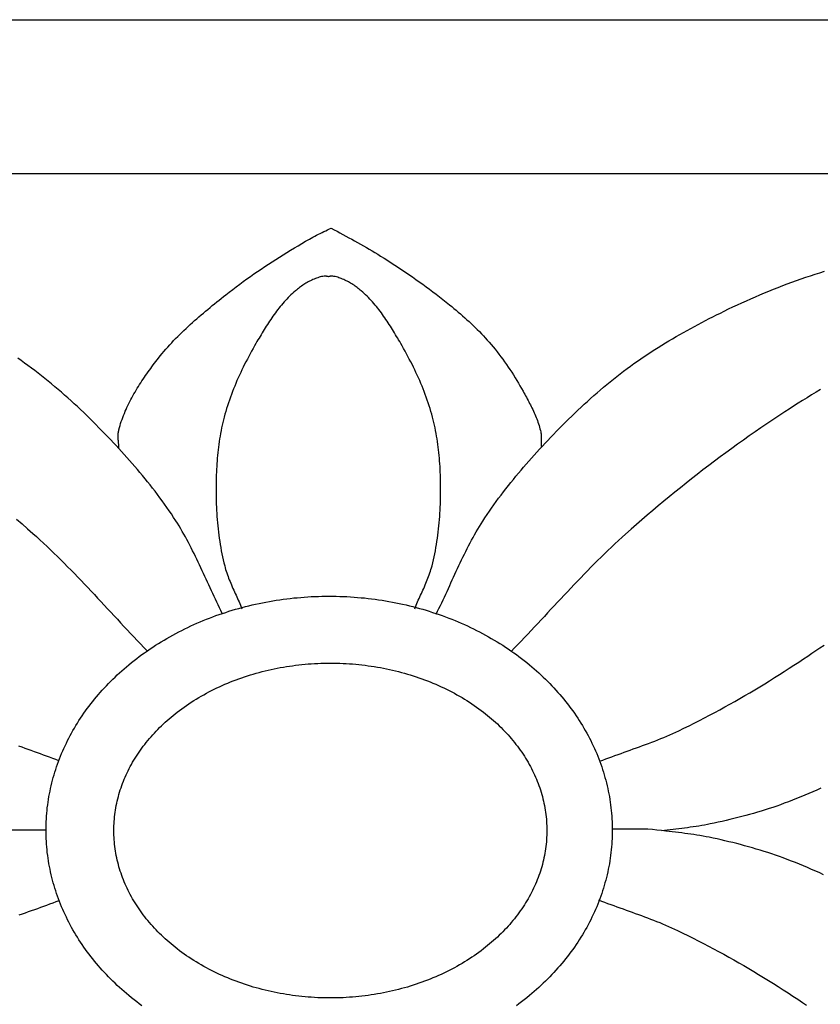
# Model space of a CAD drawing. Units: millimetres. Extents: x -12 to 203, y -16 to 16.
# Drawn here: x 72 to 87, y -3 to 16 of the extents above; entities that cross this region are included whole.
import ezdxf

# ---------------------------------------------------------------- set-up
doc = ezdxf.new("R2010")
doc.units = ezdxf.units.MM
doc.layers.add('Default Layer', color=7, linetype='Continuous', lineweight=30)

msp = doc.modelspace()

# ---------------------------------------------------------------- linework, layer by layer
at = {"layer": 'Default Layer', "color": 18, "lineweight": 30, "true_color": 0x000000, "extrusion": (0, 0, -1)}
for points in [[(-4.889, -15.743), (-4.889, 15.798), (-4.889, 15.798), (-202.682, 15.798), (-202.682, 15.798), (-202.682, -15.743), (-202.682, -15.743), (-4.889, -15.743)], [(-58.792, -12.586), (-58.792, 12.814), (-58.792, 12.814), (-96.949, 12.814), (-96.949, 12.814), (-96.949, -12.586), (-96.949, -12.586), (-58.792, -12.586)], [(-73.737, 7.475), (-73.737, 7.492), (-73.736, 7.508), (-73.735, 7.525), (-73.734, 7.542), (-73.733, 7.559), (-73.732, 7.576), (-73.73, 7.592), (-73.729, 7.609), (-73.728, 7.626), (-73.726, 7.643), (-73.725, 7.66), (-73.724, 7.677), (-73.724, 7.693), (-73.723, 7.71), (-73.723, 7.727), (-73.724, 7.743), (-73.724, 7.76), (-73.726, 7.777), (-73.727, 7.793), (-73.73, 7.809), (-73.733, 7.826), (-73.737, 7.842), (-73.737, 7.842), (-73.748, 7.882), (-73.759, 7.922), (-73.771, 7.962), (-73.784, 8.002), (-73.798, 8.042), (-73.812, 8.081), (-73.827, 8.12), (-73.843, 8.159), (-73.859, 8.198), (-73.876, 8.236), (-73.893, 8.274), (-73.911, 8.312), (-73.929, 8.35), (-73.948, 8.388), (-73.968, 8.425), (-73.987, 8.462), (-74.008, 8.499), (-74.029, 8.536), (-74.05, 8.572), (-74.071, 8.609), (-74.093, 8.645), (-74.115, 8.681), (-74.138, 8.717), (-74.161, 8.752), (-74.184, 8.788), (-74.208, 8.823), (-74.232, 8.858), (-74.256, 8.893), (-74.28, 8.927), (-74.305, 8.962), (-74.329, 8.996), (-74.354, 9.03), (-74.379, 9.064), (-74.404, 9.098), (-74.43, 9.131), (-74.455, 9.165), (-74.481, 9.198), (-74.506, 9.231), (-74.506, 9.231), (-74.541, 9.275), (-74.576, 9.318), (-74.612, 9.362), (-74.649, 9.404), (-74.686, 9.446), (-74.723, 9.488), (-74.761, 9.529), (-74.799, 9.57), (-74.838, 9.611), (-74.878, 9.651), (-74.917, 9.69), (-74.957, 9.729), (-74.998, 9.768), (-75.039, 9.807), (-75.08, 9.845), (-75.121, 9.883), (-75.163, 9.921), (-75.205, 9.958), (-75.248, 9.995), (-75.29, 10.032), (-75.333, 10.069), (-75.376, 10.105), (-75.419, 10.141), (-75.462, 10.177), (-75.506, 10.213), (-75.549, 10.249), (-75.593, 10.284), (-75.636, 10.32), (-75.68, 10.355), (-75.724, 10.39), (-75.768, 10.425), (-75.812, 10.46), (-75.812, 10.46), (-75.878, 10.512), (-75.945, 10.564), (-76.013, 10.615), (-76.081, 10.666), (-76.149, 10.716), (-76.218, 10.766), (-76.287, 10.815), (-76.357, 10.863), (-76.427, 10.911), (-76.497, 10.959), (-76.568, 11.006), (-76.639, 11.053), (-76.71, 11.099), (-76.781, 11.145), (-76.853, 11.19), (-76.925, 11.235), (-76.997, 11.28), (-77.069, 11.324), (-77.142, 11.368), (-77.214, 11.412), (-77.287, 11.456), (-77.36, 11.499), (-77.433, 11.542), (-77.433, 11.542), (-77.468, 11.561), (-77.502, 11.58), (-77.537, 11.598), (-77.572, 11.616), (-77.607, 11.634), (-77.643, 11.651), (-77.678, 11.669), (-77.714, 11.686), (-77.749, 11.703), (-77.785, 11.72), (-77.82, 11.738), (-77.855, 11.755), (-77.855, 11.755), (-77.912, 11.723), (-77.969, 11.692), (-78.025, 11.66), (-78.082, 11.629), (-78.139, 11.598), (-78.196, 11.567), (-78.253, 11.536), (-78.31, 11.504), (-78.367, 11.473), (-78.424, 11.442), (-78.48, 11.41), (-78.537, 11.378), (-78.593, 11.345), (-78.649, 11.312), (-78.704, 11.279), (-78.76, 11.245), (-78.815, 11.211), (-78.815, 11.211), (-78.884, 11.167), (-78.953, 11.123), (-79.021, 11.078), (-79.09, 11.034), (-79.158, 10.989), (-79.226, 10.943), (-79.294, 10.898), (-79.362, 10.852), (-79.43, 10.806), (-79.497, 10.759), (-79.564, 10.712), (-79.63, 10.665), (-79.697, 10.617), (-79.763, 10.568), (-79.828, 10.519), (-79.893, 10.47), (-79.958, 10.42), (-80.022, 10.37), (-80.086, 10.318), (-80.15, 10.267), (-80.15, 10.267), (-80.193, 10.231), (-80.235, 10.195), (-80.278, 10.16), (-80.32, 10.123), (-80.363, 10.087), (-80.405, 10.05), (-80.446, 10.013), (-80.488, 9.976), (-80.529, 9.938), (-80.57, 9.9), (-80.611, 9.861), (-80.651, 9.822), (-80.69, 9.783), (-80.73, 9.744), (-80.769, 9.704), (-80.807, 9.663), (-80.845, 9.622), (-80.883, 9.581), (-80.92, 9.539), (-80.956, 9.497), (-80.956, 9.497), (-80.995, 9.45), (-81.034, 9.403), (-81.072, 9.355), (-81.11, 9.306), (-81.147, 9.257), (-81.183, 9.208), (-81.219, 9.158), (-81.254, 9.108), (-81.289, 9.058), (-81.323, 9.007), (-81.357, 8.955), (-81.39, 8.903), (-81.422, 8.851), (-81.454, 8.799), (-81.486, 8.746), (-81.517, 8.693), (-81.547, 8.64), (-81.577, 8.587), (-81.577, 8.587), (-81.593, 8.558), (-81.609, 8.528), (-81.625, 8.499), (-81.641, 8.47), (-81.657, 8.441), (-81.673, 8.411), (-81.688, 8.382), (-81.704, 8.352), (-81.719, 8.323), (-81.734, 8.293), (-81.749, 8.263), (-81.764, 8.233), (-81.778, 8.203), (-81.792, 8.172), (-81.805, 8.142), (-81.818, 8.111), (-81.831, 8.081), (-81.843, 8.05), (-81.855, 8.019), (-81.866, 7.988), (-81.877, 7.956), (-81.887, 7.925), (-81.896, 7.893), (-81.905, 7.861), (-81.913, 7.829), (-81.921, 7.797), (-81.921, 7.797), (-81.924, 7.78), (-81.926, 7.764), (-81.928, 7.747), (-81.93, 7.731), (-81.93, 7.714), (-81.931, 7.698), (-81.931, 7.681), (-81.931, 7.664), (-81.93, 7.648), (-81.93, 7.631), (-81.929, 7.614), (-81.928, 7.597), (-81.928, 7.58), (-81.927, 7.564), (-81.927, 7.547), (-81.927, 7.53), (-81.927, 7.514)], [(-79.892, 4.264), (-79.919, 4.318), (-79.946, 4.373), (-79.973, 4.428), (-79.999, 4.483), (-80.025, 4.539), (-80.051, 4.594), (-80.077, 4.65), (-80.103, 4.705), (-80.128, 4.761), (-80.154, 4.816), (-80.179, 4.872), (-80.204, 4.928), (-80.23, 4.983), (-80.256, 5.039), (-80.281, 5.095), (-80.307, 5.15), (-80.333, 5.206), (-80.359, 5.261), (-80.385, 5.316), (-80.412, 5.371), (-80.439, 5.426), (-80.466, 5.481), (-80.493, 5.535), (-80.521, 5.589), (-80.55, 5.643), (-80.578, 5.697), (-80.608, 5.751), (-80.637, 5.804), (-80.667, 5.857), (-80.698, 5.909), (-80.73, 5.961), (-80.762, 6.013), (-80.794, 6.065), (-80.794, 6.065), (-80.837, 6.13), (-80.88, 6.194), (-80.923, 6.258), (-80.967, 6.322), (-81.012, 6.385), (-81.057, 6.448), (-81.103, 6.511), (-81.15, 6.573), (-81.197, 6.635), (-81.244, 6.696), (-81.292, 6.757), (-81.34, 6.818), (-81.389, 6.878), (-81.438, 6.938), (-81.488, 6.998), (-81.538, 7.057), (-81.588, 7.116), (-81.639, 7.175), (-81.69, 7.233), (-81.742, 7.292), (-81.794, 7.349), (-81.846, 7.407), (-81.898, 7.464), (-81.951, 7.521), (-82.003, 7.578), (-82.056, 7.634), (-82.11, 7.69), (-82.11, 7.69), (-82.167, 7.75), (-82.225, 7.81), (-82.284, 7.87), (-82.342, 7.929), (-82.401, 7.988), (-82.461, 8.047), (-82.52, 8.105), (-82.58, 8.163), (-82.641, 8.221), (-82.702, 8.278), (-82.763, 8.334), (-82.825, 8.391), (-82.887, 8.446), (-82.949, 8.502), (-83.012, 8.557), (-83.075, 8.611), (-83.138, 8.665), (-83.202, 8.718), (-83.267, 8.771), (-83.332, 8.823), (-83.397, 8.875), (-83.462, 8.926), (-83.528, 8.977), (-83.595, 9.027), (-83.662, 9.076), (-83.662, 9.076), (-83.728, 9.123), (-83.794, 9.17), (-83.86, 9.217), (-83.927, 9.262), (-83.995, 9.307), (-84.062, 9.352), (-84.131, 9.396), (-84.199, 9.439), (-84.268, 9.482), (-84.337, 9.525), (-84.406, 9.566), (-84.476, 9.608), (-84.546, 9.649), (-84.616, 9.689), (-84.687, 9.729), (-84.758, 9.769), (-84.829, 9.808), (-84.9, 9.847), (-84.972, 9.885), (-85.043, 9.923), (-85.115, 9.96), (-85.187, 9.997), (-85.26, 10.034), (-85.332, 10.07), (-85.405, 10.106), (-85.477, 10.142), (-85.477, 10.142), (-85.563, 10.184), (-85.649, 10.225), (-85.735, 10.265), (-85.822, 10.305), (-85.909, 10.344), (-85.996, 10.383), (-86.083, 10.421), (-86.171, 10.459), (-86.259, 10.496), (-86.347, 10.532), (-86.436, 10.568), (-86.524, 10.603), (-86.613, 10.637), (-86.702, 10.671), (-86.792, 10.704), (-86.881, 10.736), (-86.971, 10.768), (-87.061, 10.799), (-87.152, 10.829), (-87.242, 10.858), (-87.333, 10.887), (-87.424, 10.915)], [(-71.754, 6.103), (-71.859, 6.012), (-71.964, 5.92), (-72.068, 5.828), (-72.068, 5.828), (-72.137, 5.766), (-72.206, 5.703), (-72.275, 5.639), (-72.343, 5.575), (-72.411, 5.511), (-72.478, 5.446), (-72.545, 5.381), (-72.611, 5.315), (-72.678, 5.249), (-72.743, 5.183), (-72.809, 5.116), (-72.874, 5.049), (-72.939, 4.981), (-73.004, 4.914), (-73.068, 4.846), (-73.133, 4.778), (-73.197, 4.71), (-73.261, 4.642), (-73.325, 4.573), (-73.389, 4.505), (-73.453, 4.436), (-73.516, 4.367), (-73.58, 4.299), (-73.644, 4.23), (-73.708, 4.162), (-73.771, 4.093), (-73.835, 4.025), (-73.899, 3.956), (-73.963, 3.888), (-74.028, 3.82), (-74.092, 3.752), (-74.157, 3.684), (-74.222, 3.617), (-74.287, 3.55)], [(-72.324, 0.071), (-72.324, 0.125), (-72.326, 0.18), (-72.328, 0.235), (-72.33, 0.289), (-72.334, 0.343), (-72.338, 0.398), (-72.343, 0.452), (-72.349, 0.506), (-72.356, 0.56), (-72.363, 0.614), (-72.372, 0.667), (-72.381, 0.721), (-72.39, 0.775), (-72.401, 0.828), (-72.412, 0.881), (-72.424, 0.934), (-72.437, 0.987), (-72.451, 1.04), (-72.465, 1.092), (-72.48, 1.145), (-72.496, 1.197), (-72.512, 1.249), (-72.529, 1.301), (-72.547, 1.353), (-72.566, 1.404), (-72.586, 1.455), (-72.606, 1.506), (-72.627, 1.557), (-72.648, 1.608), (-72.671, 1.658), (-72.694, 1.709), (-72.718, 1.759), (-72.742, 1.808), (-72.767, 1.858), (-72.793, 1.907), (-72.82, 1.956), (-72.847, 2.005), (-72.875, 2.053), (-72.904, 2.101), (-72.933, 2.149), (-72.963, 2.197), (-72.994, 2.244), (-73.026, 2.291), (-73.058, 2.338), (-73.091, 2.385), (-73.124, 2.431), (-73.158, 2.477), (-73.193, 2.522), (-73.229, 2.567), (-73.265, 2.612), (-73.302, 2.657), (-73.339, 2.701), (-73.377, 2.745), (-73.416, 2.788), (-73.456, 2.832), (-73.496, 2.874), (-73.537, 2.917), (-73.578, 2.959), (-73.62, 3.001), (-73.663, 3.042), (-73.706, 3.083), (-73.75, 3.123), (-73.795, 3.163), (-73.84, 3.203), (-73.886, 3.243), (-73.932, 3.281), (-73.932, 3.281), (-73.982, 3.322), (-74.032, 3.361), (-74.082, 3.401), (-74.133, 3.439), (-74.184, 3.477), (-74.236, 3.514), (-74.289, 3.551), (-74.342, 3.588), (-74.395, 3.623), (-74.449, 3.658), (-74.504, 3.693), (-74.559, 3.727), (-74.614, 3.76), (-74.67, 3.793), (-74.726, 3.825), (-74.783, 3.856), (-74.84, 3.887), (-74.898, 3.918), (-74.956, 3.947), (-75.014, 3.976), (-75.073, 4.005), (-75.133, 4.033), (-75.192, 4.06), (-75.252, 4.086), (-75.313, 4.112), (-75.373, 4.138), (-75.435, 4.162), (-75.496, 4.186), (-75.558, 4.21), (-75.62, 4.233), (-75.683, 4.255), (-75.746, 4.276), (-75.809, 4.297), (-75.872, 4.318), (-75.936, 4.337), (-76, 4.356), (-76.064, 4.374), (-76.129, 4.392), (-76.194, 4.409), (-76.259, 4.425), (-76.325, 4.441), (-76.39, 4.456), (-76.456, 4.47), (-76.523, 4.484), (-76.589, 4.497), (-76.656, 4.509), (-76.723, 4.521), (-76.79, 4.531), (-76.857, 4.542), (-76.924, 4.551), (-76.992, 4.56), (-77.06, 4.568), (-77.128, 4.576), (-77.196, 4.582), (-77.264, 4.588), (-77.333, 4.594), (-77.401, 4.598), (-77.47, 4.602), (-77.539, 4.606), (-77.608, 4.608), (-77.677, 4.61), (-77.746, 4.611), (-77.816, 4.611), (-77.816, 4.611), (-77.885, 4.611), (-77.954, 4.61), (-78.023, 4.608), (-78.092, 4.606), (-78.161, 4.602), (-78.23, 4.598), (-78.299, 4.594), (-78.367, 4.588), (-78.435, 4.582), (-78.503, 4.576), (-78.571, 4.568), (-78.639, 4.56), (-78.707, 4.551), (-78.774, 4.542), (-78.842, 4.531), (-78.909, 4.521), (-78.976, 4.509), (-79.042, 4.497), (-79.109, 4.484), (-79.175, 4.47), (-79.241, 4.456), (-79.307, 4.441), (-79.372, 4.425), (-79.437, 4.409), (-79.502, 4.392), (-79.567, 4.374), (-79.631, 4.356), (-79.695, 4.337), (-79.759, 4.318), (-79.823, 4.297), (-79.886, 4.276), (-79.949, 4.255), (-80.011, 4.233), (-80.073, 4.21), (-80.135, 4.186), (-80.197, 4.162), (-80.258, 4.138), (-80.319, 4.112), (-80.379, 4.086), (-80.439, 4.06), (-80.499, 4.033), (-80.558, 4.005), (-80.617, 3.976), (-80.675, 3.947), (-80.733, 3.918), (-80.791, 3.887), (-80.848, 3.856), (-80.905, 3.825), (-80.961, 3.793), (-81.017, 3.76), (-81.073, 3.727), (-81.127, 3.693), (-81.182, 3.658), (-81.236, 3.623), (-81.289, 3.588), (-81.342, 3.551), (-81.395, 3.514), (-81.447, 3.477), (-81.498, 3.439), (-81.549, 3.401), (-81.6, 3.361), (-81.65, 3.322), (-81.699, 3.281), (-81.699, 3.281), (-81.745, 3.243), (-81.791, 3.203), (-81.836, 3.163), (-81.881, 3.123), (-81.925, 3.083), (-81.968, 3.042), (-82.011, 3.001), (-82.053, 2.959), (-82.095, 2.917), (-82.135, 2.874), (-82.176, 2.832), (-82.215, 2.788), (-82.254, 2.745), (-82.292, 2.701), (-82.33, 2.657), (-82.366, 2.612), (-82.403, 2.567), (-82.438, 2.522), (-82.473, 2.477), (-82.507, 2.431), (-82.541, 2.385), (-82.574, 2.338), (-82.606, 2.291), (-82.637, 2.244), (-82.668, 2.197), (-82.698, 2.149), (-82.727, 2.101), (-82.756, 2.053), (-82.784, 2.005), (-82.812, 1.956), (-82.838, 1.907), (-82.864, 1.858), (-82.889, 1.808), (-82.914, 1.759), (-82.938, 1.709), (-82.961, 1.658), (-82.983, 1.608), (-83.005, 1.557), (-83.026, 1.506), (-83.046, 1.455), (-83.065, 1.404), (-83.084, 1.353), (-83.102, 1.301), (-83.119, 1.249), (-83.136, 1.197), (-83.151, 1.145), (-83.166, 1.092), (-83.181, 1.04), (-83.194, 0.987), (-83.207, 0.934), (-83.219, 0.881), (-83.23, 0.828), (-83.241, 0.775), (-83.251, 0.721), (-83.26, 0.667), (-83.268, 0.614), (-83.275, 0.56), (-83.282, 0.506), (-83.288, 0.452), (-83.293, 0.398), (-83.297, 0.343), (-83.301, 0.289), (-83.304, 0.235), (-83.306, 0.18), (-83.307, 0.125), (-83.307, 0.071), (-83.307, 0.071), (-83.307, 0.016), (-83.306, -0.039), (-83.304, -0.093), (-83.301, -0.148), (-83.297, -0.202), (-83.293, -0.256), (-83.288, -0.311), (-83.282, -0.365), (-83.275, -0.419), (-83.268, -0.472), (-83.26, -0.526), (-83.251, -0.58), (-83.241, -0.633), (-83.23, -0.687), (-83.219, -0.74), (-83.207, -0.793), (-83.194, -0.846), (-83.181, -0.899), (-83.166, -0.951), (-83.151, -1.003), (-83.136, -1.056), (-83.119, -1.108), (-83.102, -1.16), (-83.084, -1.211), (-83.065, -1.263), (-83.046, -1.314), (-83.026, -1.365), (-83.005, -1.416), (-82.983, -1.467), (-82.961, -1.517), (-82.938, -1.567), (-82.914, -1.617), (-82.889, -1.667), (-82.864, -1.717), (-82.838, -1.766), (-82.812, -1.815), (-82.784, -1.863), (-82.756, -1.912), (-82.727, -1.96), (-82.698, -2.008), (-82.668, -2.056), (-82.637, -2.103), (-82.606, -2.15), (-82.574, -2.197), (-82.541, -2.243), (-82.507, -2.289), (-82.473, -2.335), (-82.438, -2.381), (-82.403, -2.426), (-82.366, -2.471), (-82.33, -2.516), (-82.292, -2.56), (-82.254, -2.604), (-82.215, -2.647), (-82.176, -2.69), (-82.135, -2.733), (-82.095, -2.776), (-82.053, -2.818), (-82.011, -2.859), (-81.968, -2.901), (-81.925, -2.942), (-81.881, -2.982), (-81.836, -3.022), (-81.791, -3.062), (-81.745, -3.101), (-81.699, -3.14), (-81.699, -3.14), (-81.65, -3.18), (-81.6, -3.22), (-81.549, -3.259), (-81.498, -3.298), (-81.447, -3.336)], [(-73.64, 0.063), (-73.64, 0.108), (-73.641, 0.152), (-73.643, 0.197), (-73.646, 0.241), (-73.65, 0.285), (-73.654, 0.329), (-73.659, 0.373), (-73.665, 0.417), (-73.671, 0.461), (-73.679, 0.505), (-73.687, 0.549), (-73.696, 0.592), (-73.705, 0.635), (-73.716, 0.679), (-73.727, 0.722), (-73.739, 0.765), (-73.751, 0.807), (-73.765, 0.85), (-73.779, 0.892), (-73.794, 0.935), (-73.809, 0.977), (-73.825, 1.019), (-73.842, 1.06), (-73.86, 1.102), (-73.879, 1.143), (-73.898, 1.185), (-73.918, 1.225), (-73.938, 1.266), (-73.959, 1.307), (-73.981, 1.347), (-74.004, 1.387), (-74.027, 1.427), (-74.052, 1.466), (-74.076, 1.506), (-74.102, 1.545), (-74.128, 1.584), (-74.155, 1.622), (-74.182, 1.66), (-74.21, 1.698), (-74.239, 1.736), (-74.269, 1.774), (-74.299, 1.811), (-74.33, 1.848), (-74.361, 1.884), (-74.393, 1.92), (-74.426, 1.956), (-74.46, 1.992), (-74.494, 2.027), (-74.528, 2.062), (-74.564, 2.097), (-74.6, 2.131), (-74.637, 2.165), (-74.674, 2.198), (-74.712, 2.232), (-74.75, 2.264), (-74.79, 2.297), (-74.829, 2.329), (-74.87, 2.361), (-74.87, 2.361), (-74.914, 2.394), (-74.958, 2.427), (-75.004, 2.46), (-75.049, 2.492), (-75.096, 2.523), (-75.142, 2.554), (-75.19, 2.584), (-75.238, 2.614), (-75.286, 2.643), (-75.335, 2.671), (-75.384, 2.699), (-75.434, 2.727), (-75.484, 2.753), (-75.535, 2.78), (-75.586, 2.805), (-75.638, 2.83), (-75.69, 2.854), (-75.742, 2.878), (-75.795, 2.901), (-75.848, 2.924), (-75.902, 2.946), (-75.956, 2.967), (-76.011, 2.988), (-76.066, 3.008), (-76.121, 3.028), (-76.176, 3.047), (-76.232, 3.065), (-76.288, 3.083), (-76.345, 3.1), (-76.402, 3.116), (-76.459, 3.132), (-76.517, 3.147), (-76.574, 3.162), (-76.632, 3.175), (-76.691, 3.189), (-76.749, 3.201), (-76.808, 3.213), (-76.867, 3.224), (-76.927, 3.235), (-76.986, 3.245), (-77.046, 3.254), (-77.106, 3.262), (-77.166, 3.27), (-77.227, 3.278), (-77.287, 3.284), (-77.348, 3.29), (-77.409, 3.295), (-77.47, 3.3), (-77.531, 3.304), (-77.593, 3.307), (-77.654, 3.309), (-77.716, 3.311), (-77.777, 3.312), (-77.839, 3.312), (-77.839, 3.312), (-77.901, 3.312), (-77.963, 3.311), (-78.024, 3.309), (-78.086, 3.307), (-78.147, 3.304), (-78.209, 3.3), (-78.27, 3.295), (-78.331, 3.29), (-78.391, 3.284), (-78.452, 3.278), (-78.512, 3.27), (-78.573, 3.262), (-78.633, 3.254), (-78.692, 3.245), (-78.752, 3.235), (-78.811, 3.224), (-78.87, 3.213), (-78.929, 3.201), (-78.988, 3.189), (-79.046, 3.175), (-79.104, 3.162), (-79.162, 3.147), (-79.22, 3.132), (-79.277, 3.116), (-79.334, 3.1), (-79.39, 3.083), (-79.446, 3.065), (-79.502, 3.047), (-79.558, 3.028), (-79.613, 3.008), (-79.668, 2.988), (-79.722, 2.967), (-79.777, 2.946), (-79.83, 2.924), (-79.884, 2.901), (-79.936, 2.878), (-79.989, 2.854), (-80.041, 2.83), (-80.093, 2.805), (-80.144, 2.78), (-80.195, 2.753), (-80.245, 2.727), (-80.295, 2.699), (-80.344, 2.671), (-80.393, 2.643), (-80.441, 2.614), (-80.489, 2.584), (-80.536, 2.554), (-80.583, 2.523), (-80.629, 2.492), (-80.675, 2.46), (-80.72, 2.427), (-80.765, 2.394), (-80.809, 2.361), (-80.809, 2.361), (-80.849, 2.329), (-80.889, 2.297), (-80.928, 2.264), (-80.967, 2.232), (-81.005, 2.198), (-81.042, 2.165), (-81.079, 2.131), (-81.115, 2.097), (-81.15, 2.062), (-81.185, 2.027), (-81.219, 1.992), (-81.253, 1.956), (-81.285, 1.92), (-81.318, 1.884), (-81.349, 1.848), (-81.38, 1.811), (-81.41, 1.774), (-81.44, 1.736), (-81.468, 1.698), (-81.497, 1.66), (-81.524, 1.622), (-81.551, 1.584), (-81.577, 1.545), (-81.602, 1.506), (-81.627, 1.466), (-81.651, 1.427), (-81.675, 1.387), (-81.697, 1.347), (-81.719, 1.307), (-81.741, 1.266), (-81.761, 1.225), (-81.781, 1.185), (-81.8, 1.143), (-81.819, 1.102), (-81.836, 1.06), (-81.853, 1.019), (-81.87, 0.977), (-81.885, 0.935), (-81.9, 0.892), (-81.914, 0.85), (-81.927, 0.807), (-81.94, 0.765), (-81.952, 0.722), (-81.963, 0.679), (-81.973, 0.635), (-81.983, 0.592), (-81.992, 0.549), (-82, 0.505), (-82.007, 0.461), (-82.014, 0.417), (-82.02, 0.373), (-82.025, 0.329), (-82.029, 0.285), (-82.033, 0.241), (-82.035, 0.197), (-82.037, 0.152), (-82.039, 0.108), (-82.039, 0.063), (-82.039, 0.063), (-82.039, 0.019), (-82.037, -0.026), (-82.035, -0.07), (-82.033, -0.114), (-82.029, -0.159), (-82.025, -0.203), (-82.02, -0.247), (-82.014, -0.291), (-82.007, -0.335), (-82, -0.378), (-81.992, -0.422), (-81.983, -0.465), (-81.973, -0.509), (-81.963, -0.552), (-81.952, -0.595), (-81.94, -0.638), (-81.927, -0.681), (-81.914, -0.723), (-81.9, -0.766), (-81.885, -0.808), (-81.87, -0.85), (-81.853, -0.892), (-81.836, -0.934), (-81.819, -0.975), (-81.8, -1.017), (-81.781, -1.058), (-81.761, -1.099), (-81.741, -1.139), (-81.719, -1.18), (-81.697, -1.22), (-81.675, -1.26), (-81.651, -1.3), (-81.627, -1.34), (-81.602, -1.379), (-81.577, -1.418), (-81.551, -1.457), (-81.524, -1.495), (-81.497, -1.534), (-81.468, -1.572), (-81.44, -1.609), (-81.41, -1.647), (-81.38, -1.684), (-81.349, -1.721), (-81.318, -1.757), (-81.285, -1.794), (-81.253, -1.83), (-81.219, -1.865), (-81.185, -1.9), (-81.15, -1.935), (-81.115, -1.97), (-81.079, -2.004), (-81.042, -2.038), (-81.005, -2.072), (-80.967, -2.105), (-80.928, -2.138), (-80.889, -2.17), (-80.849, -2.202), (-80.809, -2.234), (-80.809, -2.234), (-80.765, -2.268), (-80.72, -2.301), (-80.675, -2.333), (-80.629, -2.365), (-80.583, -2.396), (-80.536, -2.427), (-80.489, -2.457), (-80.441, -2.487), (-80.393, -2.516), (-80.344, -2.545), (-80.295, -2.573), (-80.245, -2.6), (-80.195, -2.627), (-80.144, -2.653), (-80.093, -2.678), (-80.041, -2.703), (-79.989, -2.728), (-79.936, -2.752), (-79.884, -2.775), (-79.83, -2.797), (-79.777, -2.819), (-79.722, -2.841), (-79.668, -2.861), (-79.613, -2.882), (-79.558, -2.901), (-79.502, -2.92), (-79.446, -2.938), (-79.39, -2.956), (-79.334, -2.973), (-79.277, -2.989), (-79.22, -3.005), (-79.162, -3.02), (-79.104, -3.035), (-79.046, -3.049), (-78.988, -3.062), (-78.929, -3.074), (-78.87, -3.086), (-78.811, -3.097), (-78.752, -3.108), (-78.692, -3.118), (-78.633, -3.127), (-78.573, -3.136), (-78.512, -3.144), (-78.452, -3.151), (-78.391, -3.157), (-78.331, -3.163), (-78.27, -3.169), (-78.209, -3.173), (-78.147, -3.177), (-78.086, -3.18), (-78.024, -3.182), (-77.963, -3.184), (-77.901, -3.185), (-77.839, -3.186), (-77.839, -3.186), (-77.777, -3.185), (-77.716, -3.184), (-77.654, -3.182), (-77.593, -3.18), (-77.531, -3.177), (-77.47, -3.173), (-77.409, -3.169), (-77.348, -3.163), (-77.287, -3.157), (-77.227, -3.151), (-77.166, -3.144), (-77.106, -3.136), (-77.046, -3.127), (-76.986, -3.118), (-76.927, -3.108), (-76.867, -3.097), (-76.808, -3.086), (-76.749, -3.074), (-76.691, -3.062), (-76.632, -3.049), (-76.574, -3.035), (-76.517, -3.02), (-76.459, -3.005), (-76.402, -2.989), (-76.345, -2.973), (-76.288, -2.956), (-76.232, -2.938), (-76.176, -2.92), (-76.121, -2.901), (-76.066, -2.882), (-76.011, -2.861), (-75.956, -2.841), (-75.902, -2.819), (-75.848, -2.797), (-75.795, -2.775), (-75.742, -2.752), (-75.69, -2.728), (-75.638, -2.703), (-75.586, -2.678), (-75.535, -2.653), (-75.484, -2.627), (-75.434, -2.6), (-75.384, -2.573), (-75.335, -2.545), (-75.286, -2.516), (-75.238, -2.487), (-75.19, -2.457), (-75.142, -2.427), (-75.096, -2.396), (-75.049, -2.365), (-75.004, -2.333), (-74.958, -2.301), (-74.914, -2.268), (-74.87, -2.234), (-74.87, -2.234), (-74.829, -2.202), (-74.79, -2.17), (-74.75, -2.138), (-74.712, -2.105), (-74.674, -2.072), (-74.637, -2.038), (-74.6, -2.004), (-74.564, -1.97), (-74.528, -1.935), (-74.494, -1.9), (-74.46, -1.865), (-74.426, -1.83), (-74.393, -1.794), (-74.361, -1.757), (-74.33, -1.721), (-74.299, -1.684), (-74.269, -1.647), (-74.239, -1.609), (-74.21, -1.572), (-74.182, -1.534), (-74.155, -1.495), (-74.128, -1.457), (-74.102, -1.418), (-74.076, -1.379), (-74.052, -1.34), (-74.027, -1.3), (-74.004, -1.26), (-73.981, -1.22), (-73.959, -1.18), (-73.938, -1.139), (-73.918, -1.099), (-73.898, -1.058), (-73.879, -1.017), (-73.86, -0.975), (-73.842, -0.934), (-73.825, -0.892), (-73.809, -0.85), (-73.794, -0.808), (-73.779, -0.766), (-73.765, -0.723), (-73.751, -0.681), (-73.739, -0.638), (-73.727, -0.595), (-73.716, -0.552), (-73.705, -0.509), (-73.696, -0.465), (-73.687, -0.422), (-73.679, -0.378), (-73.671, -0.335), (-73.665, -0.291), (-73.659, -0.247), (-73.654, -0.203), (-73.65, -0.159), (-73.646, -0.114), (-73.643, -0.07), (-73.641, -0.026), (-73.64, 0.019), (-73.64, 0.063)], [(-72.572, 1.418), (-72.512, 1.441), (-72.453, 1.463), (-72.394, 1.485), (-72.335, 1.507), (-72.275, 1.529), (-72.216, 1.55), (-72.156, 1.572), (-72.097, 1.593), (-72.037, 1.614), (-71.978, 1.636), (-71.918, 1.657), (-71.858, 1.679), (-71.799, 1.7)], [(-87.353, 0.883), (-87.275, 0.848), (-87.197, 0.814), (-87.119, 0.78), (-87.041, 0.747), (-86.962, 0.715), (-86.883, 0.683), (-86.804, 0.652), (-86.725, 0.621), (-86.645, 0.592), (-86.645, 0.592), (-86.571, 0.565), (-86.497, 0.539), (-86.423, 0.513), (-86.348, 0.489), (-86.273, 0.465), (-86.198, 0.441), (-86.123, 0.419), (-86.048, 0.397), (-85.972, 0.375), (-85.896, 0.354), (-85.82, 0.334), (-85.744, 0.314), (-85.668, 0.295), (-85.591, 0.276), (-85.515, 0.258), (-85.438, 0.241), (-85.362, 0.224), (-85.285, 0.207), (-85.208, 0.191), (-85.208, 0.191), (-85.153, 0.18), (-85.098, 0.17), (-85.043, 0.16), (-84.987, 0.151), (-84.932, 0.142), (-84.877, 0.134), (-84.821, 0.126), (-84.765, 0.119), (-84.71, 0.112), (-84.654, 0.105), (-84.598, 0.098), (-84.543, 0.092), (-84.487, 0.086), (-84.431, 0.079), (-84.375, 0.073), (-84.319, 0.067), (-84.264, 0.06)], [(-71.613, 0.076), (-72.324, 0.076)], [(-74.184, -3.336), (-74.133, -3.298), (-74.082, -3.259), (-74.032, -3.22), (-73.982, -3.18), (-73.932, -3.14), (-73.932, -3.14), (-73.886, -3.101), (-73.84, -3.062), (-73.795, -3.022), (-73.75, -2.982), (-73.706, -2.942), (-73.663, -2.901), (-73.62, -2.859), (-73.578, -2.818), (-73.537, -2.776), (-73.496, -2.733), (-73.456, -2.69), (-73.416, -2.647), (-73.377, -2.604), (-73.339, -2.56), (-73.302, -2.516), (-73.265, -2.471), (-73.229, -2.426), (-73.193, -2.381), (-73.158, -2.335), (-73.124, -2.289), (-73.091, -2.243), (-73.058, -2.197), (-73.026, -2.15), (-72.994, -2.103), (-72.963, -2.056), (-72.933, -2.008), (-72.904, -1.96), (-72.875, -1.912), (-72.847, -1.863), (-72.82, -1.815), (-72.793, -1.766), (-72.767, -1.717), (-72.742, -1.667), (-72.718, -1.617), (-72.694, -1.567), (-72.671, -1.517), (-72.648, -1.467), (-72.627, -1.416), (-72.606, -1.365), (-72.586, -1.314), (-72.566, -1.263), (-72.547, -1.211), (-72.529, -1.16), (-72.512, -1.108), (-72.496, -1.056), (-72.48, -1.003), (-72.465, -0.951), (-72.451, -0.899), (-72.437, -0.846), (-72.424, -0.793), (-72.412, -0.74), (-72.401, -0.687), (-72.39, -0.633), (-72.381, -0.58), (-72.372, -0.526), (-72.363, -0.472), (-72.356, -0.419), (-72.349, -0.365), (-72.343, -0.311), (-72.338, -0.256), (-72.334, -0.202), (-72.33, -0.148), (-72.328, -0.093), (-72.326, -0.039), (-72.324, 0.016), (-72.324, 0.071)], [(-83.041, -1.283), (-83.1, -1.306), (-83.159, -1.328), (-83.218, -1.35), (-83.278, -1.372), (-83.337, -1.394), (-83.397, -1.415), (-83.456, -1.437), (-83.516, -1.458), (-83.575, -1.479), (-83.635, -1.501), (-83.695, -1.522), (-83.754, -1.544), (-83.814, -1.565), (-83.873, -1.587), (-83.932, -1.609), (-83.991, -1.631), (-84.05, -1.654), (-84.109, -1.677), (-84.168, -1.7), (-84.227, -1.724), (-84.285, -1.748), (-84.343, -1.772), (-84.401, -1.797), (-84.459, -1.823), (-84.517, -1.849), (-84.574, -1.876), (-84.574, -1.876), (-84.675, -1.925), (-84.775, -1.974), (-84.875, -2.024), (-84.975, -2.075), (-85.074, -2.126), (-85.173, -2.178), (-85.272, -2.23), (-85.371, -2.284), (-85.469, -2.337), (-85.567, -2.392), (-85.664, -2.447), (-85.761, -2.502), (-85.858, -2.558), (-85.955, -2.615), (-86.051, -2.672), (-86.147, -2.73), (-86.243, -2.788), (-86.338, -2.847), (-86.433, -2.906), (-86.528, -2.966), (-86.623, -3.026), (-86.717, -3.087), (-86.811, -3.148), (-86.904, -3.21), (-86.997, -3.272), (-86.997, -3.272), (-87.077, -3.325)]]:
    msp.add_lwpolyline(points, dxfattribs=at)
at = {"layer": 'Default Layer', "color": 18, "lineweight": 30, "true_color": 0x000000}
for points in [[(79.475, 4.368), (79.488, 4.401), (79.502, 4.434), (79.516, 4.467), (79.531, 4.5), (79.545, 4.533), (79.56, 4.566), (79.575, 4.598), (79.59, 4.631), (79.605, 4.664), (79.62, 4.697), (79.635, 4.729), (79.65, 4.762), (79.664, 4.795), (79.679, 4.828), (79.693, 4.861), (79.706, 4.894), (79.72, 4.927), (79.733, 4.961), (79.746, 4.994), (79.758, 5.028), (79.77, 5.062), (79.781, 5.096), (79.791, 5.13), (79.801, 5.164), (79.811, 5.199), (79.811, 5.199), (79.825, 5.258), (79.839, 5.316), (79.852, 5.376), (79.864, 5.435), (79.876, 5.494), (79.887, 5.554), (79.897, 5.614), (79.907, 5.674), (79.916, 5.734), (79.924, 5.794), (79.932, 5.854), (79.939, 5.915), (79.945, 5.975), (79.951, 6.035), (79.956, 6.096), (79.961, 6.157), (79.965, 6.217), (79.968, 6.278), (79.971, 6.339), (79.973, 6.399), (79.975, 6.46), (79.977, 6.521), (79.978, 6.581), (79.978, 6.642), (79.978, 6.642), (79.978, 6.696), (79.978, 6.749), (79.977, 6.803), (79.976, 6.857), (79.975, 6.911), (79.973, 6.965), (79.971, 7.019), (79.969, 7.073), (79.966, 7.127), (79.962, 7.181), (79.958, 7.235), (79.954, 7.289), (79.949, 7.342), (79.944, 7.396), (79.938, 7.45), (79.931, 7.503), (79.925, 7.557), (79.917, 7.61), (79.909, 7.664), (79.9, 7.717), (79.891, 7.77), (79.881, 7.823), (79.87, 7.875), (79.859, 7.928), (79.847, 7.98), (79.834, 8.033), (79.821, 8.085), (79.821, 8.085), (79.806, 8.14), (79.79, 8.196), (79.774, 8.252), (79.756, 8.307), (79.738, 8.362), (79.72, 8.417), (79.7, 8.471), (79.68, 8.526), (79.66, 8.58), (79.639, 8.634), (79.617, 8.688), (79.595, 8.741), (79.572, 8.794), (79.548, 8.848), (79.524, 8.9), (79.5, 8.953), (79.475, 9.006), (79.45, 9.058), (79.424, 9.11), (79.398, 9.161), (79.371, 9.213), (79.344, 9.264), (79.316, 9.315), (79.289, 9.366), (79.26, 9.417), (79.232, 9.467), (79.203, 9.517), (79.203, 9.517), (79.184, 9.55), (79.164, 9.584), (79.145, 9.617), (79.125, 9.651), (79.105, 9.684), (79.085, 9.718), (79.065, 9.751), (79.044, 9.784), (79.024, 9.818), (79.003, 9.851), (78.982, 9.884), (78.961, 9.916), (78.939, 9.949), (78.918, 9.981), (78.896, 10.014), (78.873, 10.046), (78.851, 10.077), (78.828, 10.109), (78.805, 10.14), (78.781, 10.171), (78.757, 10.201), (78.733, 10.232), (78.708, 10.261), (78.683, 10.291), (78.658, 10.32), (78.632, 10.348), (78.606, 10.377), (78.579, 10.404), (78.552, 10.432), (78.524, 10.458), (78.496, 10.485), (78.468, 10.51), (78.439, 10.535), (78.439, 10.535), (78.419, 10.551), (78.4, 10.567), (78.38, 10.583), (78.36, 10.598), (78.339, 10.613), (78.319, 10.628), (78.298, 10.643), (78.276, 10.657), (78.255, 10.671), (78.233, 10.684), (78.211, 10.697), (78.189, 10.71), (78.167, 10.722), (78.144, 10.733), (78.121, 10.744), (78.098, 10.755), (78.075, 10.765), (78.052, 10.774), (78.028, 10.783), (78.004, 10.791), (77.981, 10.799), (77.957, 10.805), (77.932, 10.812), (77.908, 10.817), (77.884, 10.822), (77.884, 10.822), (77.877, 10.823), (77.87, 10.823), (77.863, 10.823), (77.856, 10.822), (77.849, 10.821), (77.842, 10.82), (77.835, 10.818), (77.828, 10.817), (77.821, 10.815), (77.814, 10.814), (77.807, 10.812), (77.8, 10.811), (77.8, 10.811), (77.793, 10.812), (77.786, 10.814), (77.779, 10.815), (77.772, 10.817), (77.765, 10.818), (77.758, 10.82), (77.751, 10.821), (77.744, 10.822), (77.737, 10.823), (77.73, 10.823), (77.723, 10.823), (77.716, 10.822), (77.716, 10.822), (77.691, 10.817), (77.667, 10.812), (77.643, 10.805), (77.619, 10.799), (77.595, 10.791), (77.571, 10.783), (77.548, 10.774), (77.524, 10.765), (77.501, 10.755), (77.478, 10.744), (77.455, 10.733), (77.433, 10.722), (77.41, 10.71), (77.388, 10.697), (77.366, 10.684), (77.344, 10.671), (77.323, 10.657), (77.302, 10.643), (77.281, 10.628), (77.26, 10.613), (77.24, 10.598), (77.22, 10.583), (77.2, 10.567), (77.18, 10.551), (77.161, 10.535), (77.161, 10.535), (77.132, 10.51), (77.103, 10.485), (77.075, 10.458), (77.047, 10.432), (77.02, 10.404), (76.994, 10.377), (76.967, 10.348), (76.941, 10.32), (76.916, 10.291), (76.891, 10.261), (76.866, 10.232), (76.842, 10.201), (76.818, 10.171), (76.795, 10.14), (76.772, 10.109), (76.749, 10.077), (76.726, 10.046), (76.704, 10.014), (76.682, 9.981), (76.66, 9.949), (76.639, 9.916), (76.617, 9.884), (76.596, 9.851), (76.576, 9.818), (76.555, 9.784), (76.535, 9.751), (76.515, 9.718), (76.495, 9.684), (76.475, 9.651), (76.455, 9.617), (76.435, 9.584), (76.416, 9.55), (76.396, 9.517), (76.396, 9.517), (76.368, 9.467), (76.339, 9.417), (76.311, 9.366), (76.283, 9.315), (76.256, 9.264), (76.229, 9.213), (76.202, 9.161), (76.176, 9.11), (76.15, 9.058), (76.124, 9.006), (76.1, 8.953), (76.075, 8.9), (76.051, 8.848), (76.028, 8.794), (76.005, 8.741), (75.983, 8.688), (75.961, 8.634), (75.94, 8.58), (75.919, 8.526), (75.899, 8.471), (75.88, 8.417), (75.861, 8.362), (75.843, 8.307), (75.826, 8.252), (75.809, 8.196), (75.793, 8.14), (75.778, 8.085), (75.778, 8.085), (75.765, 8.033), (75.752, 7.98), (75.74, 7.928), (75.729, 7.875), (75.719, 7.823), (75.709, 7.77), (75.699, 7.717), (75.691, 7.664), (75.682, 7.61), (75.675, 7.557), (75.668, 7.503), (75.662, 7.45), (75.656, 7.396), (75.65, 7.342), (75.645, 7.289), (75.641, 7.235), (75.637, 7.181), (75.634, 7.127), (75.631, 7.073), (75.628, 7.019), (75.626, 6.965), (75.624, 6.911), (75.623, 6.857), (75.622, 6.803), (75.622, 6.749), (75.621, 6.696), (75.621, 6.642), (75.621, 6.642), (75.622, 6.581), (75.623, 6.521), (75.624, 6.46), (75.626, 6.399), (75.628, 6.339), (75.631, 6.278), (75.635, 6.217), (75.639, 6.157), (75.644, 6.096), (75.649, 6.035), (75.654, 5.975), (75.661, 5.915), (75.668, 5.854), (75.675, 5.794), (75.684, 5.734), (75.693, 5.674), (75.702, 5.614), (75.712, 5.554), (75.723, 5.494), (75.735, 5.435), (75.747, 5.376), (75.76, 5.316), (75.774, 5.258), (75.789, 5.199), (75.789, 5.199), (75.798, 5.164), (75.808, 5.13), (75.819, 5.096), (75.83, 5.062), (75.841, 5.028), (75.854, 4.994), (75.866, 4.961), (75.879, 4.927), (75.893, 4.894), (75.907, 4.861), (75.921, 4.828), (75.935, 4.795), (75.95, 4.762), (75.965, 4.729), (75.98, 4.697), (75.994, 4.664), (76.009, 4.631), (76.024, 4.598), (76.039, 4.566), (76.054, 4.533), (76.069, 4.5), (76.083, 4.467), (76.097, 4.434), (76.111, 4.401), (76.125, 4.368)], [(75.742, 4.275), (75.715, 4.33), (75.688, 4.385), (75.662, 4.44), (75.635, 4.495), (75.609, 4.55), (75.583, 4.606), (75.557, 4.661), (75.532, 4.717), (75.506, 4.772), (75.481, 4.828), (75.455, 4.884), (75.43, 4.939), (75.404, 4.995), (75.379, 5.051), (75.353, 5.106), (75.327, 5.162), (75.302, 5.217), (75.275, 5.272), (75.249, 5.327), (75.222, 5.382), (75.196, 5.437), (75.168, 5.492), (75.141, 5.546), (75.113, 5.601), (75.085, 5.655), (75.056, 5.708), (75.027, 5.762), (74.997, 5.815), (74.967, 5.868), (74.936, 5.921), (74.905, 5.973), (74.873, 6.025), (74.84, 6.076), (74.84, 6.076), (74.798, 6.141), (74.755, 6.206), (74.711, 6.27), (74.667, 6.333), (74.622, 6.397), (74.577, 6.46), (74.531, 6.522), (74.485, 6.584), (74.438, 6.646), (74.39, 6.708), (74.342, 6.769), (74.294, 6.829), (74.245, 6.89), (74.196, 6.95), (74.146, 7.009), (74.096, 7.069), (74.046, 7.128), (73.995, 7.186), (73.944, 7.245), (73.893, 7.303), (73.841, 7.361), (73.789, 7.418), (73.736, 7.475), (73.684, 7.532), (73.631, 7.589), (73.578, 7.646), (73.525, 7.702), (73.525, 7.702), (73.467, 7.762), (73.409, 7.822), (73.351, 7.881), (73.292, 7.941), (73.233, 8), (73.174, 8.058), (73.114, 8.117), (73.054, 8.174), (72.993, 8.232), (72.933, 8.289), (72.871, 8.346), (72.81, 8.402), (72.748, 8.458), (72.685, 8.513), (72.623, 8.568), (72.56, 8.623), (72.496, 8.676), (72.432, 8.73), (72.368, 8.783), (72.303, 8.835), (72.238, 8.887), (72.172, 8.938), (72.106, 8.988), (72.039, 9.038), (71.972, 9.087), (71.972, 9.087), (71.907, 9.135), (71.841, 9.182), (71.774, 9.228)], [(87.348, 8.622), (87.26, 8.57), (87.173, 8.516), (87.085, 8.463), (86.999, 8.408), (86.912, 8.354), (86.826, 8.299), (86.74, 8.243), (86.654, 8.188), (86.654, 8.188), (86.538, 8.111), (86.422, 8.034), (86.307, 7.957), (86.192, 7.878), (86.078, 7.799), (85.964, 7.72), (85.85, 7.639), (85.737, 7.558), (85.624, 7.477), (85.512, 7.395), (85.4, 7.312), (85.289, 7.228), (85.178, 7.144), (85.067, 7.06), (84.957, 6.975), (84.847, 6.889), (84.738, 6.803), (84.629, 6.716), (84.521, 6.628), (84.413, 6.54), (84.306, 6.452), (84.199, 6.362), (84.092, 6.273), (83.986, 6.183), (83.881, 6.092), (83.775, 6.001), (83.671, 5.909), (83.567, 5.817), (83.567, 5.817), (83.497, 5.754), (83.428, 5.691), (83.359, 5.628), (83.291, 5.564), (83.224, 5.5), (83.156, 5.435), (83.089, 5.369), (83.023, 5.304), (82.957, 5.238), (82.891, 5.171), (82.826, 5.104), (82.76, 5.037), (82.695, 4.97), (82.631, 4.902), (82.566, 4.835), (82.502, 4.767), (82.438, 4.698), (82.373, 4.63), (82.31, 4.562), (82.246, 4.493), (82.182, 4.425), (82.118, 4.356), (82.054, 4.287), (81.991, 4.219), (81.927, 4.15), (81.863, 4.082), (81.799, 4.013), (81.735, 3.945), (81.671, 3.877), (81.607, 3.809), (81.542, 3.741), (81.477, 3.673), (81.413, 3.606), (81.347, 3.538)], [(83.063, 1.407), (83.122, 1.429), (83.181, 1.452), (83.24, 1.474), (83.3, 1.496), (83.359, 1.517), (83.419, 1.539), (83.478, 1.56), (83.538, 1.582), (83.597, 1.603), (83.657, 1.624), (83.716, 1.646), (83.776, 1.667), (83.835, 1.689), (83.895, 1.711), (83.954, 1.733), (84.013, 1.755), (84.072, 1.777), (84.131, 1.8), (84.19, 1.823), (84.249, 1.847), (84.307, 1.871), (84.365, 1.896), (84.423, 1.921), (84.481, 1.947), (84.538, 1.973), (84.596, 2), (84.596, 2), (84.696, 2.048), (84.797, 2.098), (84.897, 2.148), (84.997, 2.198), (85.096, 2.249), (85.195, 2.301), (85.294, 2.354), (85.392, 2.407), (85.491, 2.461), (85.588, 2.515), (85.686, 2.57), (85.783, 2.626), (85.88, 2.682), (85.977, 2.738), (86.073, 2.796), (86.169, 2.853), (86.265, 2.912), (86.36, 2.971), (86.455, 3.03), (86.55, 3.09), (86.644, 3.15), (86.739, 3.211), (86.832, 3.272), (86.926, 3.333), (87.019, 3.395), (87.019, 3.395), (87.098, 3.449), (87.178, 3.502), (87.257, 3.556), (87.336, 3.609), (87.415, 3.663)], [(87.408, -0.795), (87.331, -0.76), (87.253, -0.725), (87.175, -0.69), (87.097, -0.657), (87.019, -0.624), (86.94, -0.591), (86.862, -0.559), (86.782, -0.528), (86.703, -0.498), (86.623, -0.468), (86.623, -0.468), (86.549, -0.441), (86.475, -0.415), (86.401, -0.39), (86.326, -0.365), (86.252, -0.341), (86.176, -0.318), (86.101, -0.295), (86.026, -0.273), (85.95, -0.252), (85.874, -0.231), (85.798, -0.21), (85.722, -0.191), (85.646, -0.171), (85.57, -0.153), (85.493, -0.135), (85.417, -0.117), (85.34, -0.1), (85.263, -0.084), (85.186, -0.067), (85.186, -0.067), (85.127, -0.056), (85.068, -0.046), (85.009, -0.036), (84.95, -0.026), (84.891, -0.016), (84.832, -0.007), (84.773, 0.001), (84.713, 0.009), (84.654, 0.016), (84.595, 0.023), (84.595, 0.023), (84.532, 0.03), (84.47, 0.037), (84.408, 0.044), (84.346, 0.051), (84.346, 0.051), (84.26, 0.061), (84.173, 0.071), (84.086, 0.082), (84, 0.093), (84, 0.093), (83.307, 0.093)], [(72.572, -1.3), (72.512, -1.322), (72.453, -1.345), (72.394, -1.367), (72.335, -1.389), (72.275, -1.41), (72.216, -1.432), (72.156, -1.453), (72.097, -1.475), (72.037, -1.496), (71.978, -1.517), (71.918, -1.539), (71.858, -1.56), (71.799, -1.582)]]:
    msp.add_lwpolyline(points, dxfattribs=at)

doc.saveas('drawing.dxf')
